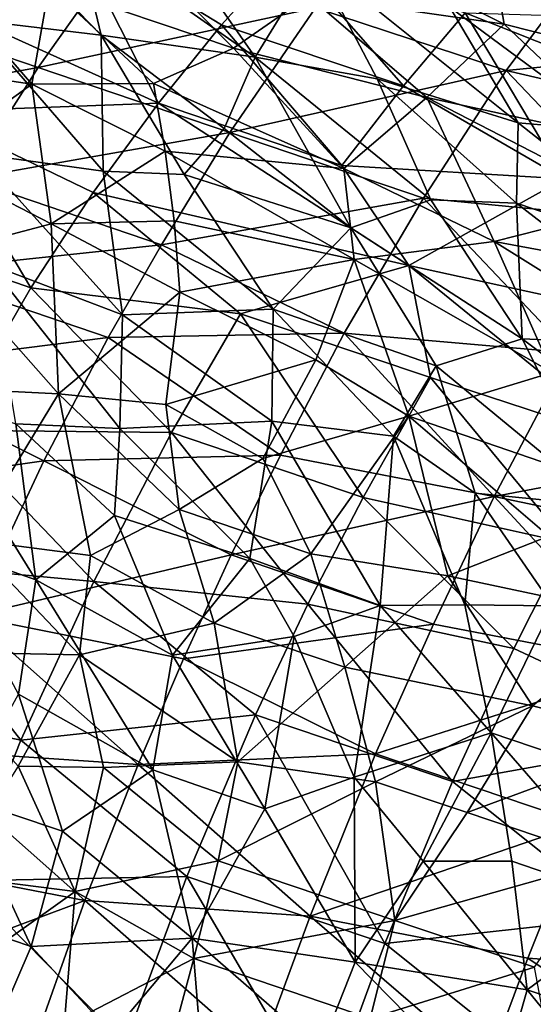
# Model space of a CAD drawing. Units: inches. Extents: x -25.6 to 25.6, y -15.1 to 13.8.
# Drawn here: x -22.3 to -22.1, y -3.6 to -3.3 of the extents above; entities that cross this region are included whole.
import ezdxf

# ---------------------------------------------------------------- set-up
doc = ezdxf.new("R2010")
doc.units = ezdxf.units.IN
doc.header["$MEASUREMENT"] = 0
doc.layers.add('SEAT-INSIDEFABRICSEAT', color=5, linetype='Continuous')
doc.layers.add('SEAT-TABLESUPPORT', color=5, linetype='Continuous')

msp = doc.modelspace()

# ---------------------------------------------------------------- linework, layer by layer
at = {"layer": 'SEAT-INSIDEFABRICSEAT', "invisible_edges": 15}
for points in [[(-22.59494, 7.15877, 17.41679), (-19.18547, -12.27749, 17.41693), (-17.52484, 11.21441, 17.41686)], [(-22.79746, -9.98818, 8.36339), (-22.60011, 5.86771, 8.36344), (-21.19933, 9.46479, 8.36379)], [(-21.19933, 9.46479, 8.36379), (-21.84255, -11.54173, 8.36349), (-22.79746, -9.98818, 8.36339)], [(-21.92593, -11.4103, 17.41692), (-22.59494, 7.15877, 17.41679), (-22.67629, -10.23599, 17.41704)], [(-19.18547, -12.27749, 17.41693), (-22.59494, 7.15877, 17.41679), (-21.92593, -11.4103, 17.41692)]]:
    msp.add_3dface(points, dxfattribs=at)
at = {"layer": 'SEAT-TABLESUPPORT'}
for points in [[(-22.28117, -3.30255, 25.05312), (-22.29393, -3.25559, 25.06556), (-22.244, -3.30705, 25.10842)], [(-22.244, -3.30705, 25.10842), (-22.29393, -3.25559, 25.06556), (-22.25105, -3.2772, 25.11832)], [(-22.25105, -3.2772, 25.11832), (-22.23073, -3.2687, 25.15548), (-22.1995, -3.31337, 25.16619)], [(-22.1995, -3.31337, 25.16619), (-22.23073, -3.2687, 25.15548), (-22.18228, -3.28529, 25.20877)], [(-22.19065, -3.27255, 25.33735), (-22.18419, -3.29567, 25.32027), (-22.12772, -3.30385, 25.37894)], [(-22.13115, -3.2839, 25.39774), (-22.19065, -3.27255, 25.33735), (-22.12772, -3.30385, 25.37894)], [(-22.27599, -3.30466, 26.0304), (-22.32647, -3.2875, 26.00153), (-22.2522, -3.27781, 26.00461)], [(-22.27599, -3.30466, 26.0304), (-22.2522, -3.27781, 26.00461), (-22.22744, -3.32662, 26.06188)], [(-22.23918, -3.27705, 25.26736), (-22.25898, -3.29283, 25.22459), (-22.20581, -3.31072, 25.27946)], [(-22.22744, -3.32662, 26.06188), (-22.2522, -3.27781, 26.00461), (-22.20925, -3.30406, 26.04083)], [(-22.20925, -3.30406, 26.04083), (-22.2522, -3.27781, 26.00461), (-22.19036, -3.28314, 26.01745)], [(-22.244, -3.30705, 25.10842), (-22.25105, -3.2772, 25.11832), (-22.1995, -3.31337, 25.16619)], [(-22.23918, -3.27705, 25.26736), (-22.20581, -3.31072, 25.27946), (-22.18419, -3.29567, 25.32027)], [(-22.23653, -3.28034, 26.10944), (-22.31645, -3.29785, 26.10726), (-22.26213, -3.31632, 26.13622)], [(-22.23653, -3.28034, 26.10944), (-22.26213, -3.31632, 26.13622), (-22.18217, -3.29909, 26.13626)], [(-22.20925, -3.30406, 26.04083), (-22.19036, -3.28314, 26.01745), (-22.15672, -3.32157, 26.06614)], [(-22.1995, -3.31337, 25.16619), (-22.18228, -3.28529, 25.20877), (-22.16436, -3.31955, 25.20655)], [(-22.15672, -3.32157, 26.06614), (-22.19036, -3.28314, 26.01745), (-22.139, -3.30059, 26.04255)], [(-22.16436, -3.31955, 25.20655), (-22.18228, -3.28529, 25.20877), (-22.12369, -3.33225, 25.24576)], [(-22.12369, -3.33225, 25.24576), (-22.18228, -3.28529, 25.20877), (-22.14335, -3.2989, 25.24634)], [(-22.10286, -3.28463, 26.12916), (-22.18217, -3.29909, 26.13626), (-22.12714, -3.31719, 26.16023)], [(-22.06112, -3.2949, 25.46447), (-22.13115, -3.2839, 25.39774), (-22.06875, -3.31872, 25.42721)], [(-22.13115, -3.2839, 25.39774), (-22.12772, -3.30385, 25.37894), (-22.06875, -3.31872, 25.42721)], [(-22.10286, -3.28463, 26.12916), (-22.12714, -3.31719, 26.16023), (-22.05136, -3.30983, 26.1581)], [(-22.29374, -3.28662, 25.17879), (-22.298, -3.31599, 25.14995), (-22.26392, -3.32112, 25.19481)], [(-22.25898, -3.29283, 25.22459), (-22.29374, -3.28662, 25.17879), (-22.26392, -3.32112, 25.19481)], [(-22.25898, -3.29283, 25.22459), (-22.26392, -3.32112, 25.19481), (-22.22885, -3.32092, 25.24215)], [(-22.25898, -3.29283, 25.22459), (-22.22885, -3.32092, 25.24215), (-22.20581, -3.31072, 25.27946)], [(-22.18419, -3.29567, 25.32027), (-22.20581, -3.31072, 25.27946), (-22.14999, -3.32501, 25.3334)], [(-22.12772, -3.30385, 25.37894), (-22.18419, -3.29567, 25.32027), (-22.14999, -3.32501, 25.3334)], [(-22.31645, -3.29785, 26.10726), (-22.33758, -3.33, 26.12592), (-22.26213, -3.31632, 26.13622)], [(-22.18217, -3.29909, 26.13626), (-22.26213, -3.31632, 26.13622), (-22.20688, -3.33505, 26.16319)], [(-22.18217, -3.29909, 26.13626), (-22.20688, -3.33505, 26.16319), (-22.12714, -3.31719, 26.16023)], [(-22.09491, -3.33475, 25.27488), (-22.14335, -3.2989, 25.24634), (-22.10607, -3.29738, 25.29074)], [(-22.12369, -3.33225, 25.24576), (-22.14335, -3.2989, 25.24634), (-22.09491, -3.33475, 25.27488)], [(-22.15672, -3.32157, 26.06614), (-22.139, -3.30059, 26.04255), (-22.11044, -3.3484, 26.09885)], [(-22.11044, -3.3484, 26.09885), (-22.139, -3.30059, 26.04255), (-22.06274, -3.33084, 26.08122)], [(-22.06274, -3.33084, 26.08122), (-22.139, -3.30059, 26.04255), (-22.07237, -3.30254, 26.04453)], [(-22.29452, -3.3291, 26.04976), (-22.27599, -3.30466, 26.0304), (-22.22744, -3.32662, 26.06188)], [(-22.24335, -3.3462, 25.08853), (-22.28117, -3.30255, 25.05312), (-22.244, -3.30705, 25.10842)], [(-22.27962, -3.34123, 25.03624), (-22.28117, -3.30255, 25.05312), (-22.24335, -3.3462, 25.08853)], [(-22.22744, -3.32662, 26.06188), (-22.20925, -3.30406, 26.04083), (-22.17453, -3.34454, 26.08769)], [(-22.17453, -3.34454, 26.08769), (-22.20925, -3.30406, 26.04083), (-22.15672, -3.32157, 26.06614)], [(-22.12772, -3.30385, 25.37894), (-22.14999, -3.32501, 25.3334), (-22.09199, -3.33755, 25.38498)], [(-22.12772, -3.30385, 25.37894), (-22.09199, -3.33755, 25.38498), (-22.06875, -3.31872, 25.42721)], [(-22.24335, -3.3462, 25.08853), (-22.244, -3.30705, 25.10842), (-22.22001, -3.34719, 25.12073)], [(-22.20847, -3.33393, 25.14242), (-22.244, -3.30705, 25.10842), (-22.1995, -3.31337, 25.16619)], [(-22.22001, -3.34719, 25.12073), (-22.244, -3.30705, 25.10842), (-22.20847, -3.33393, 25.14242)], [(-22.20581, -3.31072, 25.27946), (-22.22885, -3.32092, 25.24215), (-22.17398, -3.34546, 25.29057)], [(-22.20581, -3.31072, 25.27946), (-22.17398, -3.34546, 25.29057), (-22.14999, -3.32501, 25.3334)], [(-22.05136, -3.30983, 26.1581), (-22.12714, -3.31719, 26.16023), (-22.06676, -3.33118, 26.17842)], [(-22.1719, -3.36251, 25.17431), (-22.20847, -3.33393, 25.14242), (-22.1995, -3.31337, 25.16619)], [(-22.1719, -3.36251, 25.17431), (-22.1995, -3.31337, 25.16619), (-22.14882, -3.35443, 25.20495)], [(-22.14882, -3.35443, 25.20495), (-22.1995, -3.31337, 25.16619), (-22.16436, -3.31955, 25.20655)], [(-22.26213, -3.31632, 26.13622), (-22.33758, -3.33, 26.12592), (-22.2826, -3.34837, 26.15499)], [(-22.298, -3.31599, 25.14995), (-22.29425, -3.34292, 25.13898), (-22.26392, -3.32112, 25.19481)], [(-22.26213, -3.31632, 26.13622), (-22.2826, -3.34837, 26.15499), (-22.20688, -3.33505, 26.16319)], [(-22.12714, -3.31719, 26.16023), (-22.20688, -3.33505, 26.16319), (-22.15095, -3.35399, 26.18805)], [(-22.12714, -3.31719, 26.16023), (-22.15095, -3.35399, 26.18805), (-22.08602, -3.36027, 26.20193)], [(-22.06676, -3.33118, 26.17842), (-22.12714, -3.31719, 26.16023), (-22.08602, -3.36027, 26.20193)], [(-22.26392, -3.32112, 25.19481), (-22.29425, -3.34292, 25.13898), (-22.25838, -3.36141, 25.17829)], [(-22.22885, -3.32092, 25.24215), (-22.26392, -3.32112, 25.19481), (-22.22546, -3.3404, 25.23273)], [(-22.26392, -3.32112, 25.19481), (-22.25838, -3.36141, 25.17829), (-22.22546, -3.3404, 25.23273)], [(-22.22885, -3.32092, 25.24215), (-22.22546, -3.3404, 25.23273), (-22.17398, -3.34546, 25.29057)], [(-22.17453, -3.34454, 26.08769), (-22.15672, -3.32157, 26.06614), (-22.11044, -3.3484, 26.09885)], [(-22.12416, -3.35544, 25.2316), (-22.16436, -3.31955, 25.20655), (-22.12369, -3.33225, 25.24576)], [(-22.14882, -3.35443, 25.20495), (-22.16436, -3.31955, 25.20655), (-22.12416, -3.35544, 25.2316)], [(-22.14999, -3.32501, 25.3334), (-22.17398, -3.34546, 25.29057), (-22.13055, -3.36649, 25.32303)], [(-22.14999, -3.32501, 25.3334), (-22.13055, -3.36649, 25.32303), (-22.08958, -3.35606, 25.37217)], [(-22.09199, -3.33755, 25.38498), (-22.14999, -3.32501, 25.3334), (-22.08958, -3.35606, 25.37217)], [(-22.2463, -3.35236, 26.08129), (-22.29452, -3.3291, 26.04976), (-22.22744, -3.32662, 26.06188)], [(-22.2463, -3.35236, 26.08129), (-22.22744, -3.32662, 26.06188), (-22.1552, -3.37337, 26.11653)], [(-22.1552, -3.37337, 26.11653), (-22.22744, -3.32662, 26.06188), (-22.17453, -3.34454, 26.08769)], [(-22.31699, -3.36147, 26.06996), (-22.29452, -3.3291, 26.04976), (-22.26424, -3.37984, 26.09839)], [(-22.26424, -3.37984, 26.09839), (-22.29452, -3.3291, 26.04976), (-22.2463, -3.35236, 26.08129)], [(-22.12416, -3.35544, 25.2316), (-22.12369, -3.33225, 25.24576), (-22.0717, -3.37322, 25.27581)], [(-22.0717, -3.37322, 25.27581), (-22.12369, -3.33225, 25.24576), (-22.09491, -3.33475, 25.27488)], [(-22.20688, -3.33505, 26.16319), (-22.2826, -3.34837, 26.15499), (-22.22659, -3.36744, 26.18238)], [(-22.20688, -3.33505, 26.16319), (-22.22659, -3.36744, 26.18238), (-22.15095, -3.35399, 26.18805)], [(-22.22001, -3.34719, 25.12073), (-22.20847, -3.33393, 25.14242), (-22.1719, -3.36251, 25.17431)], [(-22.27622, -3.37303, 25.03025), (-22.27962, -3.34123, 25.03624), (-22.2378, -3.38763, 25.08172)], [(-22.2378, -3.38763, 25.08172), (-22.27962, -3.34123, 25.03624), (-22.24335, -3.3462, 25.08853)], [(-22.22546, -3.3404, 25.23273), (-22.25838, -3.36141, 25.17829), (-22.22294, -3.36052, 25.22392)], [(-22.22546, -3.3404, 25.23273), (-22.22294, -3.36052, 25.22392), (-22.17095, -3.37167, 25.27746)], [(-22.17398, -3.34546, 25.29057), (-22.22546, -3.3404, 25.23273), (-22.17095, -3.37167, 25.27746)], [(-22.29425, -3.34292, 25.13898), (-22.29181, -3.37023, 25.12952), (-22.25838, -3.36141, 25.17829)], [(-22.1552, -3.37337, 26.11653), (-22.17453, -3.34454, 26.08769), (-22.11044, -3.3484, 26.09885)], [(-22.24335, -3.3462, 25.08853), (-22.22001, -3.34719, 25.12073), (-22.19436, -3.38594, 25.1381)], [(-22.2378, -3.38763, 25.08172), (-22.24335, -3.3462, 25.08853), (-22.19436, -3.38594, 25.1381)], [(-22.19436, -3.38594, 25.1381), (-22.22001, -3.34719, 25.12073), (-22.1719, -3.36251, 25.17431)], [(-22.17398, -3.34546, 25.29057), (-22.17095, -3.37167, 25.27746), (-22.13055, -3.36649, 25.32303)], [(-22.2826, -3.34837, 26.15499), (-22.29819, -3.37497, 26.16783), (-22.22659, -3.36744, 26.18238)], [(-22.1552, -3.37337, 26.11653), (-22.11044, -3.3484, 26.09885), (-22.07292, -3.39137, 26.14189)], [(-22.26424, -3.37984, 26.09839), (-22.2463, -3.35236, 26.08129), (-22.20379, -3.38726, 26.11833)], [(-22.20379, -3.38726, 26.11833), (-22.2463, -3.35236, 26.08129), (-22.1552, -3.37337, 26.11653)], [(-22.15095, -3.35399, 26.18805), (-22.22659, -3.36744, 26.18238), (-22.17384, -3.39285, 26.21093)], [(-22.15095, -3.35399, 26.18805), (-22.17384, -3.39285, 26.21093), (-22.10864, -3.39856, 26.22667)], [(-22.12251, -3.3945, 25.21539), (-22.1719, -3.36251, 25.17431), (-22.14882, -3.35443, 25.20495)], [(-22.08602, -3.36027, 26.20193), (-22.15095, -3.35399, 26.18805), (-22.10864, -3.39856, 26.22667)], [(-22.12251, -3.3945, 25.21539), (-22.14882, -3.35443, 25.20495), (-22.12416, -3.35544, 25.2316)], [(-22.08958, -3.35606, 25.37217), (-22.13055, -3.36649, 25.32303), (-22.08798, -3.37433, 25.36043)], [(-22.12251, -3.3945, 25.21539), (-22.12416, -3.35544, 25.2316), (-22.07069, -3.3967, 25.26526)], [(-22.07069, -3.3967, 25.26526), (-22.12416, -3.35544, 25.2316), (-22.0717, -3.37322, 25.27581)], [(-22.2879, -3.42083, 26.11794), (-22.31699, -3.36147, 26.06996), (-22.26424, -3.37984, 26.09839)], [(-22.25838, -3.36141, 25.17829), (-22.29181, -3.37023, 25.12952), (-22.2563, -3.41033, 25.16184)], [(-22.22294, -3.36052, 25.22392), (-22.25838, -3.36141, 25.17829), (-22.22122, -3.3811, 25.2156)], [(-22.25838, -3.36141, 25.17829), (-22.2563, -3.41033, 25.16184), (-22.22122, -3.3811, 25.2156)], [(-22.22294, -3.36052, 25.22392), (-22.22122, -3.3811, 25.2156), (-22.17095, -3.37167, 25.27746)], [(-22.19436, -3.38594, 25.1381), (-22.1719, -3.36251, 25.17431), (-22.14732, -3.40233, 25.18636)], [(-22.14732, -3.40233, 25.18636), (-22.1719, -3.36251, 25.17431), (-22.12251, -3.3945, 25.21539)], [(-22.22659, -3.36744, 26.18238), (-22.29819, -3.37497, 26.16783), (-22.24192, -3.39415, 26.19536)], [(-22.22659, -3.36744, 26.18238), (-22.24192, -3.39415, 26.19536), (-22.17384, -3.39285, 26.21093)], [(-22.13055, -3.36649, 25.32303), (-22.17095, -3.37167, 25.27746), (-22.11381, -3.40424, 25.31832)], [(-22.08798, -3.37433, 25.36043), (-22.13055, -3.36649, 25.32303), (-22.0866, -3.39384, 25.34952)], [(-22.13055, -3.36649, 25.32303), (-22.11381, -3.40424, 25.31832), (-22.0866, -3.39384, 25.34952)], [(-22.29181, -3.37023, 25.12952), (-22.27945, -3.40921, 25.13298), (-22.2563, -3.41033, 25.16184)], [(-22.26856, -3.41897, 25.03172), (-22.27622, -3.37303, 25.03025), (-22.23853, -3.42031, 25.07344)], [(-22.23853, -3.42031, 25.07344), (-22.27622, -3.37303, 25.03025), (-22.2378, -3.38763, 25.08172)], [(-22.17095, -3.37167, 25.27746), (-22.22122, -3.3811, 25.2156), (-22.18199, -3.40054, 25.2509)], [(-22.20379, -3.38726, 26.11833), (-22.1552, -3.37337, 26.11653), (-22.14896, -3.40568, 26.14262)], [(-22.17095, -3.37167, 25.27746), (-22.18199, -3.40054, 25.2509), (-22.15525, -3.4168, 25.27177)], [(-22.17095, -3.37167, 25.27746), (-22.15525, -3.4168, 25.27177), (-22.11381, -3.40424, 25.31832)], [(-22.09293, -3.42404, 26.16478), (-22.1552, -3.37337, 26.11653), (-22.07292, -3.39137, 26.14189)], [(-22.14896, -3.40568, 26.14262), (-22.1552, -3.37337, 26.11653), (-22.09293, -3.42404, 26.16478)], [(-22.29819, -3.37497, 26.16783), (-22.31348, -3.40316, 26.17899), (-22.24192, -3.39415, 26.19536)], [(-22.2879, -3.42083, 26.11794), (-22.26424, -3.37984, 26.09839), (-22.22371, -3.4215, 26.13665)], [(-22.22371, -3.4215, 26.13665), (-22.26424, -3.37984, 26.09839), (-22.20379, -3.38726, 26.11833)], [(-22.22122, -3.3811, 25.2156), (-22.2563, -3.41033, 25.16184), (-22.2253, -3.41342, 25.19824)], [(-22.22122, -3.3811, 25.2156), (-22.2253, -3.41342, 25.19824), (-22.18199, -3.40054, 25.2509)], [(-22.19477, -3.41825, 25.12842), (-22.2378, -3.38763, 25.08172), (-22.19436, -3.38594, 25.1381)], [(-22.22371, -3.4215, 26.13665), (-22.20379, -3.38726, 26.11833), (-22.16842, -3.44024, 26.16127)], [(-22.16842, -3.44024, 26.16127), (-22.20379, -3.38726, 26.11833), (-22.14896, -3.40568, 26.14262)], [(-22.19477, -3.41825, 25.12842), (-22.19436, -3.38594, 25.1381), (-22.15962, -3.42254, 25.16671)], [(-22.15962, -3.42254, 25.16671), (-22.19436, -3.38594, 25.1381), (-22.14732, -3.40233, 25.18636)], [(-22.23853, -3.42031, 25.07344), (-22.2378, -3.38763, 25.08172), (-22.19477, -3.41825, 25.12842)], [(-22.17384, -3.39285, 26.21093), (-22.24192, -3.39415, 26.19536), (-22.19227, -3.42802, 26.22698)], [(-22.17384, -3.39285, 26.21093), (-22.19227, -3.42802, 26.22698), (-22.13057, -3.43995, 26.24725)], [(-22.10864, -3.39856, 26.22667), (-22.17384, -3.39285, 26.21093), (-22.13057, -3.43995, 26.24725)], [(-22.24192, -3.39415, 26.19536), (-22.31348, -3.40316, 26.17899), (-22.2605, -3.42969, 26.20934)], [(-22.24192, -3.39415, 26.19536), (-22.2605, -3.42969, 26.20934), (-22.19227, -3.42802, 26.22698)], [(-22.14732, -3.40233, 25.18636), (-22.12251, -3.3945, 25.21539), (-22.0982, -3.44274, 25.22322)], [(-22.08441, -3.42305, 25.24193), (-22.12251, -3.3945, 25.21539), (-22.07069, -3.3967, 25.26526)], [(-22.0982, -3.44274, 25.22322), (-22.12251, -3.3945, 25.21539), (-22.08441, -3.42305, 25.24193)], [(-22.10864, -3.39856, 26.22667), (-22.13057, -3.43995, 26.24725), (-22.05413, -3.42539, 26.25162)], [(-22.2253, -3.41342, 25.19824), (-22.19733, -3.42897, 25.22474), (-22.18199, -3.40054, 25.2509)], [(-22.18199, -3.40054, 25.2509), (-22.19733, -3.42897, 25.22474), (-22.15525, -3.4168, 25.27177)], [(-22.31348, -3.40316, 26.17899), (-22.33174, -3.43986, 26.19031), (-22.2605, -3.42969, 26.20934)], [(-22.1361, -3.43897, 25.18742), (-22.15962, -3.42254, 25.16671), (-22.14732, -3.40233, 25.18636)], [(-22.11381, -3.40424, 25.31832), (-22.15525, -3.4168, 25.27177), (-22.11404, -3.43095, 25.30619)], [(-22.1361, -3.43897, 25.18742), (-22.14732, -3.40233, 25.18636), (-22.0982, -3.44274, 25.22322)], [(-22.16842, -3.44024, 26.16127), (-22.14896, -3.40568, 26.14262), (-22.1095, -3.45331, 26.18084)], [(-22.1095, -3.45331, 26.18084), (-22.14896, -3.40568, 26.14262), (-22.09293, -3.42404, 26.16478)], [(-22.2909, -3.45402, 24.99735), (-22.29662, -3.40953, 24.99054), (-22.26283, -3.46392, 25.03766)], [(-22.26283, -3.46392, 25.03766), (-22.29662, -3.40953, 24.99054), (-22.26856, -3.41897, 25.03172)], [(-22.27945, -3.40921, 25.13298), (-22.28179, -3.45246, 25.12273), (-22.2563, -3.41033, 25.16184)], [(-22.2563, -3.41033, 25.16184), (-22.28179, -3.45246, 25.12273), (-22.24701, -3.45694, 25.1642)], [(-22.2563, -3.41033, 25.16184), (-22.24701, -3.45694, 25.1642), (-22.22142, -3.4437, 25.19511)], [(-22.2253, -3.41342, 25.19824), (-22.2563, -3.41033, 25.16184), (-22.22142, -3.4437, 25.19511)], [(-22.2253, -3.41342, 25.19824), (-22.22142, -3.4437, 25.19511), (-22.19733, -3.42897, 25.22474)], [(-22.20102, -3.45779, 25.11446), (-22.23853, -3.42031, 25.07344), (-22.19477, -3.41825, 25.12842)], [(-22.20102, -3.45779, 25.11446), (-22.19477, -3.41825, 25.12842), (-22.16345, -3.47135, 25.15381)], [(-22.19733, -3.42897, 25.22474), (-22.18345, -3.45645, 25.23183), (-22.15525, -3.4168, 25.27177)], [(-22.16345, -3.47135, 25.15381), (-22.19477, -3.41825, 25.12842), (-22.15962, -3.42254, 25.16671)], [(-22.15525, -3.4168, 25.27177), (-22.18345, -3.45645, 25.23183), (-22.14393, -3.46275, 25.2687)], [(-22.15525, -3.4168, 25.27177), (-22.14393, -3.46275, 25.2687), (-22.1148, -3.45137, 25.29832)], [(-22.11404, -3.43095, 25.30619), (-22.15525, -3.4168, 25.27177), (-22.1148, -3.45137, 25.29832)], [(-22.30745, -3.45876, 26.13024), (-22.2879, -3.42083, 26.11794), (-22.24608, -3.46446, 26.15356)], [(-22.24608, -3.46446, 26.15356), (-22.2879, -3.42083, 26.11794), (-22.22371, -3.4215, 26.13665)], [(-22.26283, -3.46392, 25.03766), (-22.26856, -3.41897, 25.03172), (-22.24015, -3.44539, 25.06835)], [(-22.24015, -3.44539, 25.06835), (-22.26856, -3.41897, 25.03172), (-22.23853, -3.42031, 25.07344)], [(-22.24608, -3.46446, 26.15356), (-22.22371, -3.4215, 26.13665), (-22.18434, -3.47094, 26.17384)], [(-22.24015, -3.44539, 25.06835), (-22.23853, -3.42031, 25.07344), (-22.20102, -3.45779, 25.11446)], [(-22.18434, -3.47094, 26.17384), (-22.22371, -3.4215, 26.13665), (-22.16842, -3.44024, 26.16127)], [(-22.16345, -3.47135, 25.15381), (-22.15962, -3.42254, 25.16671), (-22.13901, -3.47119, 25.17853)], [(-22.13901, -3.47119, 25.17853), (-22.15962, -3.42254, 25.16671), (-22.1361, -3.43897, 25.18742)], [(-22.05413, -3.42539, 26.25162), (-22.13057, -3.43995, 26.24725), (-22.06825, -3.45304, 26.26544)], [(-22.2605, -3.42969, 26.20934), (-22.33174, -3.43986, 26.19031), (-22.28152, -3.47441, 26.22184)], [(-22.2605, -3.42969, 26.20934), (-22.28152, -3.47441, 26.22184), (-22.20646, -3.45671, 26.23735)], [(-22.19227, -3.42802, 26.22698), (-22.2605, -3.42969, 26.20934), (-22.20646, -3.45671, 26.23735)], [(-22.19733, -3.42897, 25.22474), (-22.22142, -3.4437, 25.19511), (-22.18345, -3.45645, 25.23183)], [(-22.19227, -3.42802, 26.22698), (-22.20646, -3.45671, 26.23735), (-22.13057, -3.43995, 26.24725)], [(-22.13057, -3.43995, 26.24725), (-22.20646, -3.45671, 26.23735), (-22.14805, -3.47674, 26.26101)], [(-22.18434, -3.47094, 26.17384), (-22.16842, -3.44024, 26.16127), (-22.12487, -3.48375, 26.19435)], [(-22.12487, -3.48375, 26.19435), (-22.16842, -3.44024, 26.16127), (-22.1095, -3.45331, 26.18084)], [(-22.13057, -3.43995, 26.24725), (-22.14805, -3.47674, 26.26101), (-22.08549, -3.48872, 26.27983)], [(-22.13901, -3.47119, 25.17853), (-22.1361, -3.43897, 25.18742), (-22.11364, -3.47141, 25.20244)], [(-22.11364, -3.47141, 25.20244), (-22.1361, -3.43897, 25.18742), (-22.0982, -3.44274, 25.22322)], [(-22.06825, -3.45304, 26.26544), (-22.13057, -3.43995, 26.24725), (-22.08549, -3.48872, 26.27983)], [(-22.22142, -3.4437, 25.19511), (-22.24701, -3.45694, 25.1642), (-22.2114, -3.47644, 25.20027)], [(-22.22142, -3.4437, 25.19511), (-22.2114, -3.47644, 25.20027), (-22.18345, -3.45645, 25.23183)], [(-22.26283, -3.46392, 25.03766), (-22.24015, -3.44539, 25.06835), (-22.22338, -3.48569, 25.08751)], [(-22.22338, -3.48569, 25.08751), (-22.24015, -3.44539, 25.06835), (-22.20102, -3.45779, 25.11446)], [(-22.28179, -3.45246, 25.12273), (-22.29735, -3.48464, 25.10321), (-22.25022, -3.48552, 25.15855)], [(-22.24701, -3.45694, 25.1642), (-22.28179, -3.45246, 25.12273), (-22.25022, -3.48552, 25.15855)], [(-22.1148, -3.45137, 25.29832), (-22.14393, -3.46275, 25.2687), (-22.08822, -3.47462, 25.314)], [(-22.26784, -3.49688, 25.03322), (-22.2909, -3.45402, 24.99735), (-22.26283, -3.46392, 25.03766)], [(-22.12487, -3.48375, 26.19435), (-22.1095, -3.45331, 26.18084), (-22.07055, -3.50909, 26.21751)], [(-22.20646, -3.45671, 26.23735), (-22.28152, -3.47441, 26.22184), (-22.22016, -3.48674, 26.24586)], [(-22.24701, -3.45694, 25.1642), (-22.25022, -3.48552, 25.15855), (-22.2114, -3.47644, 25.20027)], [(-22.22338, -3.48569, 25.08751), (-22.20102, -3.45779, 25.11446), (-22.18827, -3.48024, 25.12689)], [(-22.20646, -3.45671, 26.23735), (-22.22016, -3.48674, 26.24586), (-22.14805, -3.47674, 26.26101)], [(-22.18345, -3.45645, 25.23183), (-22.2114, -3.47644, 25.20027), (-22.17362, -3.48908, 25.23627)], [(-22.18827, -3.48024, 25.12689), (-22.20102, -3.45779, 25.11446), (-22.16345, -3.47135, 25.15381)], [(-22.14393, -3.46275, 25.2687), (-22.18345, -3.45645, 25.23183), (-22.17362, -3.48908, 25.23627)], [(-22.32513, -3.4979, 26.13916), (-22.30745, -3.45876, 26.13024), (-22.26708, -3.51014, 26.16483)], [(-22.26708, -3.51014, 26.16483), (-22.30745, -3.45876, 26.13024), (-22.24608, -3.46446, 26.15356)], [(-22.26784, -3.49688, 25.03322), (-22.26283, -3.46392, 25.03766), (-22.22906, -3.51874, 25.08313)], [(-22.22906, -3.51874, 25.08313), (-22.26283, -3.46392, 25.03766), (-22.22338, -3.48569, 25.08751)], [(-22.14393, -3.46275, 25.2687), (-22.17362, -3.48908, 25.23627), (-22.11951, -3.50022, 25.28269)], [(-22.14393, -3.46275, 25.2687), (-22.11951, -3.50022, 25.28269), (-22.08822, -3.47462, 25.314)], [(-22.26708, -3.51014, 26.16483), (-22.24608, -3.46446, 26.15356), (-22.19944, -3.50285, 26.18389)], [(-22.19944, -3.50285, 26.18389), (-22.24608, -3.46446, 26.15356), (-22.18434, -3.47094, 26.17384)], [(-22.19944, -3.50285, 26.18389), (-22.18434, -3.47094, 26.17384), (-22.14265, -3.5221, 26.2068)], [(-22.17095, -3.5208, 25.14449), (-22.18827, -3.48024, 25.12689), (-22.16345, -3.47135, 25.15381)], [(-22.14265, -3.5221, 26.2068), (-22.18434, -3.47094, 26.17384), (-22.12487, -3.48375, 26.19435)], [(-22.17095, -3.5208, 25.14449), (-22.16345, -3.47135, 25.15381), (-22.13142, -3.50802, 25.18244)], [(-22.13142, -3.50802, 25.18244), (-22.16345, -3.47135, 25.15381), (-22.13901, -3.47119, 25.17853)], [(-22.13142, -3.50802, 25.18244), (-22.13901, -3.47119, 25.17853), (-22.11364, -3.47141, 25.20244)], [(-22.13142, -3.50802, 25.18244), (-22.11364, -3.47141, 25.20244), (-22.0945, -3.5205, 25.21374)], [(-22.28152, -3.47441, 26.22184), (-22.29779, -3.51284, 26.22858), (-22.23331, -3.51714, 26.25213)], [(-22.22016, -3.48674, 26.24586), (-22.28152, -3.47441, 26.22184), (-22.23331, -3.51714, 26.25213)], [(-22.08822, -3.47462, 25.314), (-22.11951, -3.50022, 25.28269), (-22.08084, -3.50973, 25.31168)], [(-22.2114, -3.47644, 25.20027), (-22.25022, -3.48552, 25.15855), (-22.20452, -3.51636, 25.20549)], [(-22.14805, -3.47674, 26.26101), (-22.22016, -3.48674, 26.24586), (-22.16479, -3.51407, 26.27142)], [(-22.2114, -3.47644, 25.20027), (-22.20452, -3.51636, 25.20549), (-22.17362, -3.48908, 25.23627)], [(-22.14805, -3.47674, 26.26101), (-22.16479, -3.51407, 26.27142), (-22.08549, -3.48872, 26.27983)], [(-22.19674, -3.52989, 25.11908), (-22.22338, -3.48569, 25.08751), (-22.18827, -3.48024, 25.12689)], [(-22.19674, -3.52989, 25.11908), (-22.18827, -3.48024, 25.12689), (-22.17095, -3.5208, 25.14449)], [(-22.14265, -3.5221, 26.2068), (-22.12487, -3.48375, 26.19435), (-22.07055, -3.50909, 26.21751)], [(-22.25022, -3.48552, 25.15855), (-22.29735, -3.48464, 25.10321), (-22.26794, -3.5176, 25.13998)], [(-22.25022, -3.48552, 25.15855), (-22.26794, -3.5176, 25.13998), (-22.24332, -3.51806, 25.16656)], [(-22.25022, -3.48552, 25.15855), (-22.24332, -3.51806, 25.16656), (-22.20452, -3.51636, 25.20549)], [(-22.22016, -3.48674, 26.24586), (-22.23331, -3.51714, 26.25213), (-22.16479, -3.51407, 26.27142)], [(-22.22906, -3.51874, 25.08313), (-22.22338, -3.48569, 25.08751), (-22.19674, -3.52989, 25.11908)], [(-22.17362, -3.48908, 25.23627), (-22.20452, -3.51636, 25.20549), (-22.16478, -3.52211, 25.24156)], [(-22.17362, -3.48908, 25.23627), (-22.16478, -3.52211, 25.24156), (-22.11951, -3.50022, 25.28269)], [(-22.08549, -3.48872, 26.27983), (-22.16479, -3.51407, 26.27142), (-22.10534, -3.53412, 26.29296)], [(-22.28329, -3.55071, 26.17033), (-22.32513, -3.4979, 26.13916), (-22.26708, -3.51014, 26.16483)], [(-22.28418, -3.52664, 25.01683), (-22.26784, -3.49688, 25.03322), (-22.25511, -3.53641, 25.0557)], [(-22.25511, -3.53641, 25.0557), (-22.26784, -3.49688, 25.03322), (-22.22906, -3.51874, 25.08313)], [(-22.11951, -3.50022, 25.28269), (-22.16478, -3.52211, 25.24156), (-22.13837, -3.53099, 25.26369)], [(-22.11951, -3.50022, 25.28269), (-22.13837, -3.53099, 25.26369), (-22.08084, -3.50973, 25.31168)], [(-22.21923, -3.54946, 26.19328), (-22.26708, -3.51014, 26.16483), (-22.19944, -3.50285, 26.18389)], [(-22.21923, -3.54946, 26.19328), (-22.19944, -3.50285, 26.18389), (-22.16214, -3.56872, 26.2163)], [(-22.16214, -3.56872, 26.2163), (-22.19944, -3.50285, 26.18389), (-22.14265, -3.5221, 26.2068)], [(-22.15107, -3.54506, 25.16449), (-22.17095, -3.5208, 25.14449), (-22.13142, -3.50802, 25.18244)], [(-22.15107, -3.54506, 25.16449), (-22.13142, -3.50802, 25.18244), (-22.12546, -3.54503, 25.18723)], [(-22.09352, -3.56113, 26.23249), (-22.14265, -3.5221, 26.2068), (-22.07055, -3.50909, 26.21751)], [(-22.12546, -3.54503, 25.18723), (-22.13142, -3.50802, 25.18244), (-22.08821, -3.55782, 25.21806)], [(-22.08821, -3.55782, 25.21806), (-22.13142, -3.50802, 25.18244), (-22.0945, -3.5205, 25.21374)], [(-22.28329, -3.55071, 26.17033), (-22.26708, -3.51014, 26.16483), (-22.21923, -3.54946, 26.19328)], [(-22.08084, -3.50973, 25.31168), (-22.13837, -3.53099, 25.26369), (-22.09767, -3.54472, 25.29517)], [(-22.29779, -3.51284, 26.22858), (-22.30995, -3.54451, 26.23179), (-22.2487, -3.55637, 26.25729)], [(-22.23331, -3.51714, 26.25213), (-22.29779, -3.51284, 26.22858), (-22.2487, -3.55637, 26.25729)], [(-22.16479, -3.51407, 26.27142), (-22.23331, -3.51714, 26.25213), (-22.1837, -3.56084, 26.27955)], [(-22.16479, -3.51407, 26.27142), (-22.1837, -3.56084, 26.27955), (-22.10534, -3.53412, 26.29296)], [(-22.26794, -3.5176, 25.13998), (-22.28783, -3.54917, 25.12393), (-22.25141, -3.5538, 25.16274)], [(-22.24332, -3.51806, 25.16656), (-22.26794, -3.5176, 25.13998), (-22.25141, -3.5538, 25.16274)], [(-22.24332, -3.51806, 25.16656), (-22.25141, -3.5538, 25.16274), (-22.21016, -3.54491, 25.20163)], [(-22.23331, -3.51714, 26.25213), (-22.2487, -3.55637, 26.25729), (-22.1837, -3.56084, 26.27955)], [(-22.20452, -3.51636, 25.20549), (-22.24332, -3.51806, 25.16656), (-22.21016, -3.54491, 25.20163)], [(-22.20452, -3.51636, 25.20549), (-22.21016, -3.54491, 25.20163), (-22.16478, -3.52211, 25.24156)], [(-22.21768, -3.56716, 25.10372), (-22.25511, -3.53641, 25.0557), (-22.22906, -3.51874, 25.08313)], [(-22.21768, -3.56716, 25.10372), (-22.22906, -3.51874, 25.08313), (-22.19674, -3.52989, 25.11908)], [(-22.1707, -3.57409, 25.15025), (-22.19674, -3.52989, 25.11908), (-22.17095, -3.5208, 25.14449)], [(-22.1707, -3.57409, 25.15025), (-22.17095, -3.5208, 25.14449), (-22.15107, -3.54506, 25.16449)], [(-22.16478, -3.52211, 25.24156), (-22.21016, -3.54491, 25.20163), (-22.15927, -3.56212, 25.24732)], [(-22.16478, -3.52211, 25.24156), (-22.15927, -3.56212, 25.24732), (-22.13837, -3.53099, 25.26369)], [(-22.16214, -3.56872, 26.2163), (-22.14265, -3.5221, 26.2068), (-22.09352, -3.56113, 26.23249)], [(-22.29263, -3.56004, 25.01561), (-22.28418, -3.52664, 25.01683), (-22.2641, -3.5696, 25.05373)], [(-22.2641, -3.5696, 25.05373), (-22.28418, -3.52664, 25.01683), (-22.25511, -3.53641, 25.0557)], [(-22.21768, -3.56716, 25.10372), (-22.19674, -3.52989, 25.11908), (-22.1707, -3.57409, 25.15025)], [(-22.13837, -3.53099, 25.26369), (-22.15927, -3.56212, 25.24732), (-22.09767, -3.54472, 25.29517)], [(-22.10534, -3.53412, 26.29296), (-22.1837, -3.56084, 26.27955), (-22.12091, -3.57293, 26.30002)], [(-22.10534, -3.53412, 26.29296), (-22.12091, -3.57293, 26.30002), (-22.05446, -3.57764, 26.31703)], [(-22.2641, -3.5696, 25.05373), (-22.25511, -3.53641, 25.0557), (-22.21768, -3.56716, 25.10372)], [(-22.30995, -3.54451, 26.23179), (-22.32403, -3.58449, 26.2329), (-22.2487, -3.55637, 26.25729)], [(-22.21016, -3.54491, 25.20163), (-22.25141, -3.5538, 25.16274), (-22.21726, -3.57309, 25.19908)], [(-22.21016, -3.54491, 25.20163), (-22.21726, -3.57309, 25.19908), (-22.15927, -3.56212, 25.24732)], [(-22.1707, -3.57409, 25.15025), (-22.15107, -3.54506, 25.16449), (-22.12104, -3.58212, 25.19374)], [(-22.09767, -3.54472, 25.29517), (-22.15927, -3.56212, 25.24732), (-22.11899, -3.57558, 25.27914)], [(-22.12104, -3.58212, 25.19374), (-22.15107, -3.54506, 25.16449), (-22.12546, -3.54503, 25.18723)], [(-22.12104, -3.58212, 25.19374), (-22.12546, -3.54503, 25.18723), (-22.08821, -3.55782, 25.21806)], [(-22.28783, -3.54917, 25.12393), (-22.29763, -3.58647, 25.12441), (-22.25141, -3.5538, 25.16274)], [(-22.29573, -3.58542, 26.17164), (-22.28329, -3.55071, 26.17033), (-22.23701, -3.59757, 26.19678)], [(-22.23701, -3.59757, 26.19678), (-22.28329, -3.55071, 26.17033), (-22.21923, -3.54946, 26.19328)], [(-22.23701, -3.59757, 26.19678), (-22.21923, -3.54946, 26.19328), (-22.17984, -3.61692, 26.21985)], [(-22.17984, -3.61692, 26.21985), (-22.21923, -3.54946, 26.19328), (-22.16214, -3.56872, 26.2163)], [(-22.25141, -3.5538, 25.16274), (-22.29763, -3.58647, 25.12441), (-22.2546, -3.59249, 25.16943)], [(-22.25141, -3.5538, 25.16274), (-22.2546, -3.59249, 25.16943), (-22.21726, -3.57309, 25.19908)], [(-22.2487, -3.55637, 26.25729), (-22.32403, -3.58449, 26.2329), (-22.26569, -3.6044, 26.2589)], [(-22.2487, -3.55637, 26.25729), (-22.26569, -3.6044, 26.2589), (-22.19829, -3.60049, 26.28246)], [(-22.1837, -3.56084, 26.27955), (-22.2487, -3.55637, 26.25729), (-22.19829, -3.60049, 26.28246)], [(-22.12104, -3.58212, 25.19374), (-22.08821, -3.55782, 25.21806), (-22.07093, -3.59904, 25.23288)], [(-22.27726, -3.59974, 25.04957), (-22.29263, -3.56004, 25.01561), (-22.2641, -3.5696, 25.05373)], [(-22.15927, -3.56212, 25.24732), (-22.21726, -3.57309, 25.19908), (-22.16637, -3.59034, 25.24476)], [(-22.1837, -3.56084, 26.27955), (-22.19829, -3.60049, 26.28246), (-22.13271, -3.6047, 26.30335)], [(-22.12091, -3.57293, 26.30002), (-22.1837, -3.56084, 26.27955), (-22.13271, -3.6047, 26.30335)], [(-22.15927, -3.56212, 25.24732), (-22.16637, -3.59034, 25.24476), (-22.11899, -3.57558, 25.27914)], [(-22.11204, -3.60866, 26.23942), (-22.16214, -3.56872, 26.2163), (-22.09352, -3.56113, 26.23249)], [(-22.24076, -3.59467, 25.08717), (-22.2641, -3.5696, 25.05373), (-22.21768, -3.56716, 25.10372)], [(-22.24076, -3.59467, 25.08717), (-22.21768, -3.56716, 25.10372), (-22.21459, -3.60498, 25.11659)], [(-22.21459, -3.60498, 25.11659), (-22.21768, -3.56716, 25.10372), (-22.18066, -3.59939, 25.14639)], [(-22.18066, -3.59939, 25.14639), (-22.21768, -3.56716, 25.10372), (-22.1707, -3.57409, 25.15025)], [(-22.17984, -3.61692, 26.21985), (-22.16214, -3.56872, 26.2163), (-22.11204, -3.60866, 26.23942)], [(-22.27726, -3.59974, 25.04957), (-22.2641, -3.5696, 25.05373), (-22.24076, -3.59467, 25.08717)], [(-22.21726, -3.57309, 25.19908), (-22.2546, -3.59249, 25.16943), (-22.22731, -3.61038, 25.19904)], [(-22.21726, -3.57309, 25.19908), (-22.22731, -3.61038, 25.19904), (-22.16637, -3.59034, 25.24476)], [(-22.18066, -3.59939, 25.14639), (-22.1707, -3.57409, 25.15025), (-22.13051, -3.61506, 25.19133)], [(-22.13051, -3.61506, 25.19133), (-22.1707, -3.57409, 25.15025), (-22.12104, -3.58212, 25.19374)], [(-22.12091, -3.57293, 26.30002), (-22.13271, -3.6047, 26.30335), (-22.06643, -3.6094, 26.32154)], [(-22.05446, -3.57764, 26.31703), (-22.12091, -3.57293, 26.30002), (-22.06643, -3.6094, 26.32154)], [(-22.11899, -3.57558, 25.27914), (-22.16637, -3.59034, 25.24476), (-22.11284, -3.60857, 25.28656)], [(-22.13051, -3.61506, 25.19133), (-22.12104, -3.58212, 25.19374), (-22.08044, -3.63216, 25.23046)], [(-22.08044, -3.63216, 25.23046), (-22.12104, -3.58212, 25.19374), (-22.07093, -3.59904, 25.23288)], [(-22.32403, -3.58449, 26.2329), (-22.33901, -3.63325, 26.22978), (-22.26569, -3.6044, 26.2589)], [(-22.30698, -3.6204, 26.1703), (-22.29573, -3.58542, 26.17164), (-22.24845, -3.63243, 26.1958)], [(-22.24845, -3.63243, 26.1958), (-22.29573, -3.58542, 26.17164), (-22.23701, -3.59757, 26.19678)]]:
    msp.add_3dface(points, dxfattribs=at)

doc.saveas('drawing.dxf')
